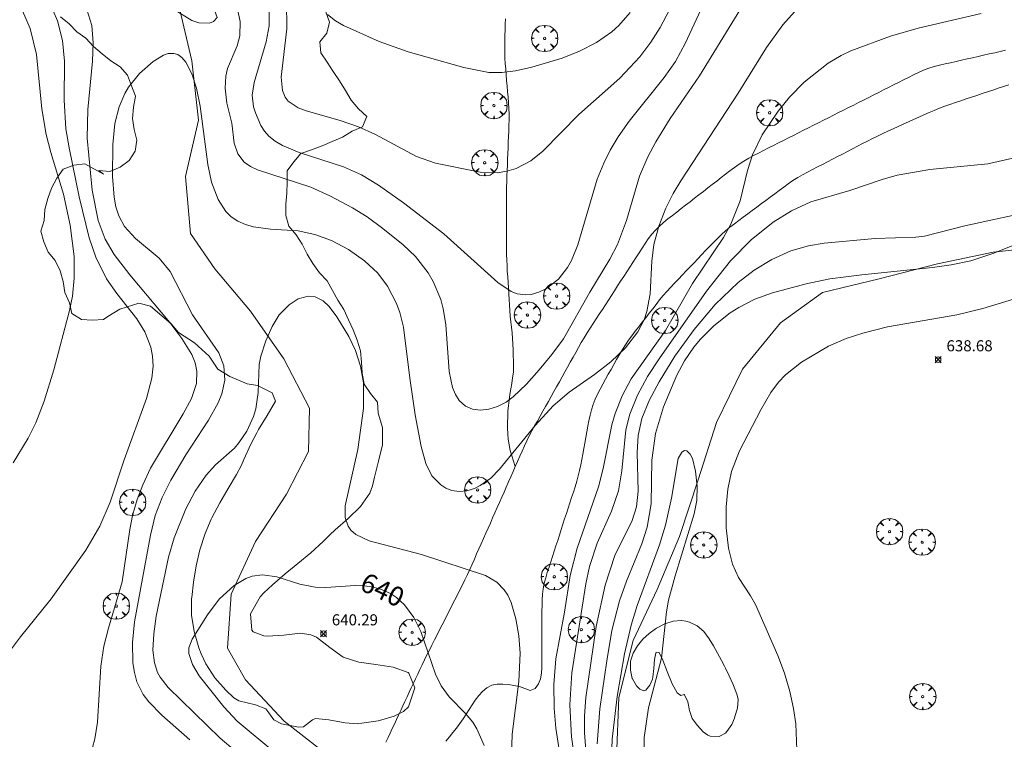
# Model space of a CAD drawing. Units: millimetres. Extents: x 420999 to 422004, y 4486499 to 4487001.
# Drawn here: x 421593 to 421682, y 4486769 to 4486834 of the extents above; entities that cross this region are included whole.
import ezdxf

# ---------------------------------------------------------------- set-up
doc = ezdxf.new("R2010")
doc.units = ezdxf.units.MM
doc.header["$MEASUREMENT"] = 0
doc.layers.get('0').update_dxf_attribs({"lineweight": 9})
for name, color, linetype, lineweight in [('f030026l_camino', 50, 'Continuous', 9), ('f040012l_corrientenatural', 150, 'Continuous', 9), ('f050002l_curvanivel_cgn', 23, 'Continuous', 9), ('f050002l_curvanivel_mae', 213, 'Continuous', 9), ('f050008p_puntocotaterreno', 7, 'Continuous', 9), ('f060140s_arboladourbano', 92, 'Continuous', 9), ('f061013p_arbol', 91, 'Continuous', 9)]:
    doc.layers.add(name, color=color, linetype=linetype, lineweight=lineweight)
doc.styles.get("Standard").update_dxf_attribs({"font": 'arial.ttf'})
doc.styles.add('Style-s7210005_h', font='txt')

# ---------------------------------------------------------------- blocks, each defined once
blk = doc.blocks.new('punto_cota')
at = {"layer": 'f050008p_puntocotaterreno'}
for points in [[(0, 0), (-0.283, 0.283)], [(0, 0), (-0.283, -0.283)], [(0, 0), (0.283, 0.283)], [(0, 0), (0.283, -0.283)]]:
    blk.add_lwpolyline(points, dxfattribs=at)
blk.add_circle((0, 0), 0.25, dxfattribs=at)
blk = doc.blocks.new('arbol')
at = {"color": 0, "linetype": 'Continuous', "lineweight": 0, "flags": 128}
for points in [[(0.96, 0.012), (1.2, 0.036), (1.128, 0.468), (0.888, 0.804), (0.528, 0.528), (0.816, 0.876), (0.48, 1.104), (0.048, 1.176), (0.012, 0.96), (-0.048, 1.176), (-0.48, 1.104), (-0.816, 0.876), (-0.504, 0.528), (-0.864, 0.804), (-1.104, 0.468), (-1.188, 0.036), (-0.936, 0.012)], [(-0.936, 0.012), (-1.188, -0.048), (-1.104, -0.48), (-0.864, -0.804), (-0.504, -0.504), (-0.816, -0.876), (-0.48, -1.116)], [(-0.48, -1.116), (-0.048, -1.188), (0.012, -0.936), (0.048, -1.188), (0.48, -1.116), (0.816, -0.876), (0.528, -0.504), (0.888, -0.804), (1.128, -0.48), (1.2, -0.048), (0.96, 0.012)]]:
    blk.add_lwpolyline(points, dxfattribs=at)
at = {"color": 0, "linetype": 'Continuous', "lineweight": 0, "extrusion": (0, 0, -1)}
for start, end in [(180.0229, 7.59464), (7.22334, 180.0229)]:
    blk.add_arc((0, 0), 0.104, start, end, dxfattribs=at)

msp = doc.modelspace()

# ---------------------------------------------------------------- linework, layer by layer
at = {"layer": 'f030026l_camino'}
for points in [[(421637.455, 4486793.561, 641.89), (421637.284, 4486794.043, 641.89), (421637.126, 4486794.531, 641.89), (421636.998, 4486795.019, 641.87), (421636.891, 4486795.515, 641.87), (421636.821, 4486796.019, 642.79), (421636.776, 4486796.519, 642.79), (421636.752, 4486797.023, 642.85), (421636.756, 4486797.53, 642.85), (421636.766, 4486798.042, 643.01), (421636.792, 4486798.552, 643.01), (421636.825, 4486799.054, 643), (421636.885, 4486799.557, 643.17), (421636.96, 4486800.056, 643.19), (421637.045, 4486800.557, 643.29), (421637.13, 4486801.066, 643.34), (421637.209, 4486801.564, 643.34), (421637.284, 4486802.07, 643.44), (421637.292, 4486802.575, 643.44), (421637.284, 4486803.088, 643.44), (421637.271, 4486803.59, 643.64), (421637.258, 4486804.091, 643.64), (421637.236, 4486804.603, 643.7), (421637.21, 4486805.111, 643.73), (421637.168, 4486805.61, 643.84), (421637.112, 4486806.122, 643.87), (421637.052, 4486806.62, 643.87), (421637.001, 4486807.118, 643.93), (421636.963, 4486807.63, 643.93), (421636.927, 4486808.143, 643.98), (421636.895, 4486808.644, 644.06), (421636.862, 4486809.149, 644.06), (421636.83, 4486809.648, 644.07), (421636.797, 4486810.161, 644.13), (421636.765, 4486810.667, 644.13), (421636.734, 4486811.174, 644.23), (421636.706, 4486811.686, 644.28), (421636.68, 4486812.186, 644.28), (421636.667, 4486812.688, 644.34), (421636.661, 4486813.189, 644.37), (421636.659, 4486813.69, 644.43), (421636.658, 4486814.199, 644.52), (421636.658, 4486814.701, 644.52), (421636.658, 4486815.211, 644.6), (421636.658, 4486815.724, 644.6), (421636.658, 4486816.225, 644.71), (421636.658, 4486816.729, 644.8), (421636.659, 4486817.239, 644.8), (421636.662, 4486817.748, 644.81), (421636.667, 4486818.257, 644.87), (421636.674, 4486818.768, 644.95), (421636.684, 4486819.27, 645.01), (421636.7, 4486819.778, 645.01), (421636.719, 4486820.283, 645.06), (421636.739, 4486820.784, 645.12), (421636.76, 4486821.298, 645.2), (421636.781, 4486821.807, 645.26), (421636.802, 4486822.31, 645.29), (421636.823, 4486822.811, 645.29), (421636.844, 4486823.325, 645.31), (421636.863, 4486823.836, 645.4), (421636.877, 4486824.343, 645.4), (421636.885, 4486824.843, 645.6), (421636.886, 4486825.348, 645.6), (421636.874, 4486825.861, 645.62), (421636.849, 4486826.364, 645.8), (421636.808, 4486826.876, 645.79), (421636.763, 4486827.381, 645.79), (421636.716, 4486827.885, 645.88), (421636.669, 4486828.386, 646.07), (421636.624, 4486828.888, 646.07), (421636.585, 4486829.395, 646.06), (421636.548, 4486829.906, 646.14), (421636.522, 4486830.41, 646.14), (421636.5, 4486830.916, 646.21), (421636.502, 4486831.416, 646.34), (421636.509, 4486831.928, 646.36), (421636.519, 4486832.432, 646.42), (421636.53, 4486832.943, 646.49), (421636.542, 4486833.455, 646.49), (421636.554, 4486833.961, 646.62)], [(421681.689, 4486831.121, 640.52), (421681.197, 4486831.009, 640.52), (421680.707, 4486830.898, 640.34), (421680.208, 4486830.784, 640.34), (421679.708, 4486830.671, 640.39), (421679.212, 4486830.558, 640.44), (421678.717, 4486830.445, 640.51), (421678.218, 4486830.332, 640.32), (421677.725, 4486830.22, 640.32), (421677.223, 4486830.106, 640.32), (421676.726, 4486829.993, 640.32), (421676.228, 4486829.88, 640.44), (421675.74, 4486829.769, 640.44), (421675.252, 4486829.645, 640.37), (421674.771, 4486829.496, 640.37), (421674.297, 4486829.321, 640.41), (421673.834, 4486829.108, 640.41), (421673.375, 4486828.889, 640.29), (421672.925, 4486828.663, 640.45), (421672.479, 4486828.438, 640.23), (421672.032, 4486828.213, 640.23), (421671.584, 4486827.987, 640.26), (421671.139, 4486827.763, 640.26), (421670.689, 4486827.536, 640.26), (421670.241, 4486827.31, 640.33), (421669.791, 4486827.084, 640.24), (421669.338, 4486826.855, 640.26), (421668.88, 4486826.625, 640.21), (421668.429, 4486826.397, 640.21), (421667.983, 4486826.173, 640.28), (421667.531, 4486825.945, 640.28), (421667.078, 4486825.716, 640.26), (421666.623, 4486825.487, 640.3), (421666.177, 4486825.262, 640.31), (421665.722, 4486825.033, 640.31), (421665.264, 4486824.802, 640.42), (421664.809, 4486824.573, 640.48), (421664.361, 4486824.347, 640.4), (421663.912, 4486824.121, 640.4), (421663.461, 4486823.894, 640.41), (421663.013, 4486823.668, 640.61), (421662.558, 4486823.439, 640.61), (421662.114, 4486823.215, 640.66), (421661.662, 4486822.987, 640.66), (421661.213, 4486822.76, 640.66), (421660.756, 4486822.53, 640.71), (421660.301, 4486822.301, 640.75), (421659.847, 4486822.072, 640.75), (421659.396, 4486821.844, 640.9), (421658.952, 4486821.615, 640.9), (421658.51, 4486821.372, 640.99), (421658.065, 4486821.114, 640.99), (421657.641, 4486820.84, 641.1), (421657.223, 4486820.547, 641.1), (421656.818, 4486820.24, 641.1), (421656.416, 4486819.931, 641.22), (421656.02, 4486819.623, 641.22), (421655.623, 4486819.315, 641.27), (421655.225, 4486819.006, 641.34), (421654.826, 4486818.696, 641.34), (421654.43, 4486818.388, 641.48), (421654.026, 4486818.074, 641.48), (421653.622, 4486817.761, 641.56), (421653.217, 4486817.446, 641.63), (421652.82, 4486817.137, 641.63), (421652.422, 4486816.828, 641.64), (421652.024, 4486816.519, 641.64), (421651.629, 4486816.212, 641.79), (421651.225, 4486815.897, 641.79), (421650.826, 4486815.579, 641.86), (421650.449, 4486815.245, 641.86), (421650.089, 4486814.893, 641.92), (421649.762, 4486814.515, 641.92), (421649.456, 4486814.11, 642.13), (421649.171, 4486813.684, 642.13), (421648.894, 4486813.261, 641.96), (421648.615, 4486812.832, 641.96), (421648.337, 4486812.403, 642.02), (421648.061, 4486811.978, 642.05), (421647.781, 4486811.546, 642.1), (421647.509, 4486811.126, 642.1), (421647.232, 4486810.7, 642.1), (421646.958, 4486810.277, 642.19), (421646.685, 4486809.857, 642.19), (421646.406, 4486809.426, 642.1), (421646.133, 4486809.005, 642.17), (421645.858, 4486808.582, 642.17), (421645.58, 4486808.153, 642.17), (421645.306, 4486807.732, 642.22), (421645.032, 4486807.308, 642.22), (421644.757, 4486806.884, 642.17), (421644.483, 4486806.463, 642.15), (421644.206, 4486806.036, 642.15), (421643.931, 4486805.612, 642.11), (421643.662, 4486805.179, 642.11), (421643.403, 4486804.737, 642.11), (421643.156, 4486804.301, 642.06), (421642.91, 4486803.861, 642.06), (421642.662, 4486803.417, 642.11), (421642.414, 4486802.973, 642.08), (421642.17, 4486802.536, 642.08), (421641.922, 4486802.093, 642.07), (421641.677, 4486801.656, 642.07), (421641.429, 4486801.211, 642.07), (421641.18, 4486800.766, 641.97), (421640.931, 4486800.32, 641.98), (421640.686, 4486799.882, 641.98), (421640.436, 4486799.435, 642.27), (421640.185, 4486798.986, 641.94), (421639.941, 4486798.548, 641.92), (421639.693, 4486798.105, 641.94), (421639.448, 4486797.668, 641.94), (421639.199, 4486797.222, 641.79), (421638.957, 4486796.783, 641.79), (421638.717, 4486796.335, 642.29), (421638.493, 4486795.875, 641.98), (421638.28, 4486795.416, 641.87), (421638.073, 4486794.957, 641.87), (421637.867, 4486794.493, 641.65), (421637.663, 4486794.031, 641.64), (421637.455, 4486793.561, 641.89), (421637.252, 4486793.102, 641.8), (421637.046, 4486792.636, 641.59), (421636.843, 4486792.177, 641.57), (421636.637, 4486791.711, 641.57), (421636.434, 4486791.253, 641.44), (421636.23, 4486790.79, 641.44), (421636.022, 4486790.321, 641.55), (421635.816, 4486789.855, 641.55), (421635.609, 4486789.387, 641.48), (421635.406, 4486788.927, 641.48), (421635.201, 4486788.465, 641.35), (421634.998, 4486788.005, 641.31), (421634.792, 4486787.539, 641.31), (421634.584, 4486787.069, 641.31), (421634.378, 4486786.603, 641.31), (421634.173, 4486786.138, 641.45), (421633.967, 4486785.673, 641.17), (421633.758, 4486785.203, 641.17), (421633.551, 4486784.74, 641.17), (421633.339, 4486784.272, 641.11), (421633.129, 4486783.817, 640.96), (421632.91, 4486783.351, 640.96), (421632.69, 4486782.9, 640.84), (421632.46, 4486782.44, 640.84), (421632.229, 4486781.985, 640.8), (421631.998, 4486781.53, 640.58), (421631.769, 4486781.08, 640.58), (421631.542, 4486780.634, 640.58), (421631.315, 4486780.187, 640.58), (421631.085, 4486779.736, 640.58), (421630.855, 4486779.283, 640.47), (421630.623, 4486778.827, 640.47), (421630.389, 4486778.369, 640.28), (421630.159, 4486777.915, 640.28), (421629.928, 4486777.461, 639.99), (421629.7, 4486777.01, 639.99), (421629.475, 4486776.561, 639.99), (421629.256, 4486776.118, 639.74), (421629.039, 4486775.675, 639.74), (421628.841, 4486775.256, 639.81), (421628.646, 4486774.841, 639.81), (421628.452, 4486774.425, 639.81), (421628.258, 4486774.008, 639.65), (421628.069, 4486773.602, 639.65), (421627.881, 4486773.198, 639.96), (421627.688, 4486772.784, 639.96), (421627.495, 4486772.369, 640.02), (421627.305, 4486771.962, 639.97), (421627.115, 4486771.553, 639.97), (421626.922, 4486771.138, 639.97), (421626.733, 4486770.734, 639.97), (421626.542, 4486770.324, 639.97), (421626.352, 4486769.915, 639.97), (421626.164, 4486769.511, 639.83), (421625.975, 4486769.106, 639.78), (421625.785, 4486768.698, 639.67)], [(421631.19, 4486768.787, 639.69), (421631.506, 4486769.176, 639.69), (421631.824, 4486769.569, 639.97), (421632.146, 4486769.967, 639.97), (421632.448, 4486770.368, 639.97), (421632.739, 4486770.789, 639.97), (421633.014, 4486771.22, 639.87), (421633.279, 4486771.646, 640.15), (421633.551, 4486772.077, 640.15), (421633.833, 4486772.496, 640.15), (421634.148, 4486772.902, 640.15), (421634.483, 4486773.278, 640.15), (421634.872, 4486773.6, 640.15), (421635.321, 4486773.837, 640.15), (421635.822, 4486773.922, 640.52), (421636.322, 4486773.94, 641.04), (421636.826, 4486773.899, 641.04), (421637.332, 4486773.823, 641.04), (421637.818, 4486773.704, 641.04), (421638.308, 4486773.548, 641.04), (421638.788, 4486773.362, 641.04), (421639.257, 4486773.537, 641.04), (421639.552, 4486773.946, 641.29), (421639.737, 4486774.425, 641.29), (421639.817, 4486774.928, 641.29), (421639.849, 4486775.428, 641.29), (421639.856, 4486775.933, 641.29), (421639.859, 4486776.441, 641.29), (421639.859, 4486776.952, 641.29), (421639.86, 4486777.463, 641.34), (421639.86, 4486777.968, 641.34), (421639.86, 4486778.483, 641.34), (421639.86, 4486778.991, 641.34), (421639.86, 4486779.503, 641.39), (421639.86, 4486780.012, 641.39), (421639.86, 4486780.518, 641.44), (421639.865, 4486781.022, 641.44), (421639.881, 4486781.528, 641.44), (421639.918, 4486782.036, 641.44), (421639.975, 4486782.538, 641.44), (421640.069, 4486783.029, 641.23), (421640.194, 4486783.514, 641.23), (421640.343, 4486784.003, 641.43), (421640.498, 4486784.492, 641.43), (421640.651, 4486784.969, 641.43), (421640.809, 4486785.451, 641.43), (421640.967, 4486785.936, 641.46), (421641.122, 4486786.414, 641.46), (421641.281, 4486786.9, 641.46), (421641.438, 4486787.385, 641.46), (421641.596, 4486787.873, 641.46), (421641.75, 4486788.349, 641.62), (421641.907, 4486788.835, 641.62), (421642.063, 4486789.318, 641.62), (421642.221, 4486789.808, 641.62), (421642.377, 4486790.293, 641.62), (421642.534, 4486790.78, 641.67), (421642.69, 4486791.262, 641.67), (421642.844, 4486791.74, 641.67), (421642.99, 4486792.23, 641.67), (421643.127, 4486792.715, 641.67), (421643.246, 4486793.209, 641.7), (421643.355, 4486793.702, 641.7), (421643.448, 4486794.196, 641.86), (421643.541, 4486794.692, 641.86), (421643.633, 4486795.19, 641.86), (421643.725, 4486795.684, 641.93), (421643.819, 4486796.189, 641.93), (421643.912, 4486796.691, 641.93), (421644.006, 4486797.194, 641.93), (421644.101, 4486797.687, 641.91), (421644.212, 4486798.184, 641.91), (421644.332, 4486798.676, 641.91), (421644.479, 4486799.159, 641.91), (421644.647, 4486799.644, 641.91), (421644.867, 4486800.104, 641.37), (421645.105, 4486800.554, 641.37), (421645.349, 4486800.994, 641.37), (421645.597, 4486801.44, 642.03), (421645.845, 4486801.882, 642.08), (421646.096, 4486802.33, 642.08), (421646.347, 4486802.777, 642.08), (421646.598, 4486803.223, 642.08), (421646.853, 4486803.667, 642.08), (421647.114, 4486804.108, 642.08), (421647.39, 4486804.538, 641.54), (421647.672, 4486804.956, 642.13), (421647.969, 4486805.358, 642.13), (421648.28, 4486805.764, 642.13), (421648.593, 4486806.169, 642.13), (421648.907, 4486806.574, 642.12), (421649.22, 4486806.978, 642.12), (421649.535, 4486807.384, 642.12), (421649.848, 4486807.786, 641.95), (421650.16, 4486808.189, 641.95), (421650.473, 4486808.588, 641.95), (421650.797, 4486808.985, 641.95), (421651.135, 4486809.365, 641.95), (421651.48, 4486809.737, 641.95), (421651.825, 4486810.103, 641.95), (421652.178, 4486810.475, 640.75), (421652.531, 4486810.846, 641.64), (421652.883, 4486811.217, 641.64), (421653.231, 4486811.582, 641.64), (421653.577, 4486811.947, 641.64), (421653.926, 4486812.313, 641.64), (421654.28, 4486812.685, 641.64), (421654.626, 4486813.049, 641.26), (421654.976, 4486813.414, 641.26), (421655.329, 4486813.774, 641.26), (421655.686, 4486814.13, 641.43), (421656.056, 4486814.483, 641.43), (421656.428, 4486814.824, 641.43), (421656.816, 4486815.148, 641.22), (421657.216, 4486815.46, 641.22), (421657.623, 4486815.767, 641.22), (421658.024, 4486816.066, 641.22), (421658.431, 4486816.368, 641.22), (421658.837, 4486816.67, 640.89), (421659.245, 4486816.974, 640.89), (421659.654, 4486817.277, 640.89), (421660.056, 4486817.576, 640.89), (421660.458, 4486817.874, 640.8), (421660.861, 4486818.174, 640.8), (421661.266, 4486818.475, 640.8), (421661.674, 4486818.777, 640.8), (421662.082, 4486819.067, 640.59), (421662.5, 4486819.354, 640.59), (421662.933, 4486819.623, 640.59), (421663.367, 4486819.881, 640.59), (421663.813, 4486820.116, 640.59), (421664.267, 4486820.353, 640.59), (421664.719, 4486820.587, 640.27), (421665.168, 4486820.82, 640.27), (421665.613, 4486821.051, 640.35), (421666.065, 4486821.285, 640.35), (421666.52, 4486821.521, 640.35), (421666.97, 4486821.754, 640.35), (421667.425, 4486821.99, 640.35), (421667.875, 4486822.224, 640.35), (421668.33, 4486822.459, 640.28), (421668.786, 4486822.695, 640.2), (421669.237, 4486822.926, 640.2), (421669.686, 4486823.154, 640.2), (421670.142, 4486823.378, 640.2), (421670.605, 4486823.603, 640.2), (421671.069, 4486823.817, 640.08), (421671.532, 4486824.028, 640.08), (421671.989, 4486824.234, 640.08), (421672.455, 4486824.444, 640.08), (421672.917, 4486824.651, 640.08), (421673.385, 4486824.862, 640.08), (421673.852, 4486825.072, 640.12), (421674.319, 4486825.282, 640.12), (421674.783, 4486825.488, 640.12), (421675.253, 4486825.69, 640.12), (421675.72, 4486825.879, 640.12), (421676.198, 4486826.064, 640.16), (421676.671, 4486826.231, 640.16), (421677.157, 4486826.396, 640.16), (421677.644, 4486826.558, 640.16), (421678.129, 4486826.72, 640.16), (421678.607, 4486826.88, 640.2), (421679.088, 4486827.04, 640.22), (421679.575, 4486827.202, 640.22), (421680.05, 4486827.361, 640.22), (421680.528, 4486827.52, 640.22), (421681.015, 4486827.682, 640.19), (421681.501, 4486827.844, 640.19), (421681.99, 4486828.007, 640.19)]]:
    msp.add_polyline3d(points, dxfattribs=at)
at = {"layer": 'f040012l_corrientenatural'}
for points in [[(421607.08, 4486835.28, 640.54), (421608.27, 4486830.16, 640.31), (421608.88, 4486824.82, 640.08), (421607.71, 4486819.74, 640.08), (421608.15, 4486814.58, 639.97), (421610.34, 4486811.4, 639.63), (421613.57, 4486807.57, 639.52), (421616.58, 4486803.28, 639.17), (421618.88, 4486798.83, 639.06), (421618.79, 4486794.91, 638.83), (421616.8, 4486791.08, 638.83), (421614.01, 4486786.79, 638.26), (421611.82, 4486782.06, 638.04), (421611.49, 4486777.18, 638.04), (421613.1, 4486774.33, 637.81), (421616.59, 4486770.6, 637.7), (421620.56, 4486767.49, 637.47), (421623.03, 4486765.6, 637.35), (421623.99, 4486764.69, 637.27)], [(421686.1, 4486813.51, 636.7), (421680.58, 4486812.9, 636.47), (421675.56, 4486811.86, 636.13), (421670.27, 4486810.48, 635.9), (421665.16, 4486809.25, 635.67), (421661.38, 4486806.54, 635.67), (421657.95, 4486802.36, 635.33), (421655.61, 4486797.54, 635.67), (421653.96, 4486792.36, 635.45), (421652.27, 4486787.24, 635.45), (421650.26, 4486782.48, 635.45), (421648.1, 4486777.86, 635.45), (421646.78, 4486772.73, 635.45), (421646.57, 4486767.31, 635.33)]]:
    msp.add_polyline3d(points, dxfattribs=at)
at = {"layer": 'f050002l_curvanivel_cgn'}
for points in [[(421610.557, 4486834.072, 642), (421610.232, 4486833.714, 642), (421609.857, 4486833.574, 642), (421608.908, 4486833.595, 642), (421608.259, 4486833.811, 642), (421606.616, 4486834.818, 642), (421605.484, 4486835.045, 642), (421605.066, 4486835.241, 642), (421604.841, 4486835.606, 642), (421604.806, 4486836.133, 642), (421604.996, 4486837.017, 642), (421605.26, 4486837.565, 642), (421605.784, 4486838.055, 642), (421606.556, 4486838.301, 642), (421607.482, 4486838.299, 642), (421608.378, 4486837.985, 642), (421609.125, 4486837.26, 642), (421609.596, 4486836.487, 642), (421609.997, 4486835.628, 642), (421610.557, 4486834.072, 642)], [(421590.066, 4486774.595, 644), (421592.799, 4486778.204, 644), (421595.577, 4486781.633, 644), (421598.707, 4486786.03, 644), (421599.964, 4486788.186, 644), (421600.893, 4486790.357, 644), (421602.159, 4486794.168, 644), (421604.19, 4486799.696, 644), (421604.666, 4486801.524, 644), (421604.776, 4486802.617, 644), (421604.733, 4486803.506, 644), (421604.576, 4486804.323, 644), (421604.028, 4486805.727, 644), (421603.31, 4486806.897, 644), (421601.498, 4486809.177, 644), (421600.569, 4486810.483, 644), (421599.592, 4486812.439, 644), (421598.995, 4486814.202, 644), (421598.109, 4486817.88, 644), (421597.19, 4486822.315, 644), (421596.911, 4486824.033, 644), (421596.741, 4486826.62, 644), (421596.777, 4486830.118, 644), (421596.591, 4486831.982, 644), (421596.146, 4486833.774, 644), (421595.772, 4486834.679, 644)], [(421599.297, 4486768.223, 643), (421599.516, 4486769.004, 643), (421599.757, 4486770.495, 643), (421600.063, 4486775.543, 643), (421600.343, 4486777.367, 643), (421600.745, 4486778.983, 643), (421601.979, 4486783.174, 643), (421602.67, 4486787.893, 643), (421602.922, 4486789.137, 643), (421603.334, 4486790.582, 643), (421603.839, 4486791.922, 643), (421604.551, 4486793.404, 643), (421607.499, 4486798.331, 643), (421608.224, 4486799.698, 643), (421608.687, 4486801.059, 643), (421608.731, 4486802.159, 643), (421608.559, 4486802.913, 643), (421608.255, 4486803.656, 643), (421607.381, 4486805.12, 643), (421606.297, 4486806.566, 643), (421602.686, 4486810.866, 643), (421601.26, 4486812.697, 643), (421600.446, 4486814.06, 643), (421599.806, 4486815.756, 643), (421599.28, 4486818.505, 643), (421598.839, 4486823.199, 643), (421598.87, 4486825.768, 643), (421599.305, 4486830.124, 643), (421599.371, 4486831.784, 643), (421599.233, 4486833.349, 643), (421598.787, 4486834.803, 643)], [(421608.076, 4486768.899, 642), (421605.576, 4486771.139, 642), (421604.387, 4486772.346, 642), (421603.891, 4486772.998, 642), (421603.314, 4486774.143, 642), (421603.086, 4486774.981, 642), (421602.96, 4486775.856, 642), (421602.926, 4486777.68, 642), (421603.093, 4486779.55, 642), (421604.532, 4486787.374, 642), (421604.974, 4486789.134, 642), (421605.593, 4486790.757, 642), (421606.379, 4486792.336, 642), (421607.738, 4486794.627, 642), (421609.776, 4486797.741, 642), (421610.652, 4486799.317, 642), (421610.976, 4486800.115, 642), (421611.24, 4486801.359, 642), (421611.147, 4486802.659, 642), (421610.703, 4486803.81, 642), (421608.331, 4486807.256, 642), (421606.321, 4486811.161, 642), (421605.315, 4486812.363, 642), (421603.181, 4486814.135, 642), (421602.199, 4486815.22, 642), (421601.685, 4486816.166, 642), (421601.42, 4486816.994, 642), (421601.253, 4486817.876, 642), (421601.107, 4486819.74, 642), (421601.139, 4486822.625, 642), (421601.327, 4486824.504, 642), (421601.701, 4486825.999, 642), (421602.233, 4486827.227, 642), (421602.567, 4486827.794, 642), (421603.538, 4486829.005, 642), (421604.791, 4486830.106, 642), (421605.698, 4486830.666, 642), (421606.137, 4486830.815, 642), (421606.641, 4486830.834, 642), (421606.996, 4486830.721, 642), (421607.381, 4486830.448, 642), (421607.722, 4486830.051, 642), (421608.279, 4486828.986, 642), (421608.683, 4486827.688, 642), (421609.028, 4486826.08, 642), (421609.699, 4486820.799, 642), (421610.039, 4486819.223, 642), (421610.638, 4486817.641, 642), (421611.35, 4486816.564, 642), (421611.82, 4486816.1, 642), (421612.422, 4486815.688, 642), (421613.096, 4486815.391, 642), (421613.825, 4486815.189, 642), (421615.381, 4486814.985, 642), (421617.848, 4486814.822, 642), (421619.372, 4486814.484, 642), (421620.858, 4486813.945, 642), (421622.407, 4486813.139, 642), (421623.853, 4486812.125, 642), (421625.046, 4486810.993, 642), (421625.936, 4486809.831, 642), (421626.735, 4486808.277, 642), (421627.036, 4486807.448, 642), (421627.371, 4486806.136, 642), (421627.926, 4486801.522, 642), (421628.433, 4486798.212, 642), (421628.973, 4486795.378, 642), (421629.393, 4486793.843, 642), (421629.929, 4486792.727, 642), (421630.723, 4486791.898, 642), (421631.2, 4486791.601, 642), (421631.715, 4486791.397, 642), (421632.394, 4486791.296, 642), (421633.09, 4486791.365, 642), (421633.786, 4486791.586, 642), (421634.287, 4486791.837, 642), (421635.244, 4486792.525, 642), (421636.042, 4486793.313, 642), (421639.255, 4486797.265, 642), (421640.88, 4486799.046, 642), (421642.306, 4486800.279, 642), (421644.602, 4486801.853, 642), (421646.058, 4486802.997, 642), (421647.387, 4486804.281, 642), (421648.504, 4486805.705, 642), (421649.077, 4486806.795, 642), (421649.334, 4486807.541, 642), (421649.607, 4486809.147, 642), (421649.767, 4486812.078, 642), (421649.965, 4486813.582, 642), (421650.402, 4486815.243, 642), (421651.024, 4486816.856, 642), (421651.693, 4486818.19, 642), (421652.376, 4486819.323, 642), (421657.558, 4486827.244, 642), (421660.111, 4486831.376, 642), (421661.604, 4486833.42, 642), (421662.655, 4486834.596, 642)], [(421612.341, 4486835.081, 643), (421612.632, 4486833.706, 643), (421612.596, 4486832.419, 643), (421612.369, 4486831.527, 643), (421611.499, 4486829.462, 643), (421611.335, 4486828.784, 643), (421611.266, 4486827.705, 643), (421611.438, 4486826.346, 643), (421611.866, 4486824.524, 643), (421612.096, 4486822.734, 643), (421612.426, 4486821.759, 643), (421613.001, 4486821.027, 643), (421613.564, 4486820.626, 643), (421614.187, 4486820.326, 643), (421618.997, 4486818.752, 643), (421620.727, 4486817.974, 643), (421622.759, 4486816.901, 643), (421624.08, 4486816.076, 643), (421625.516, 4486815.039, 643), (421627.34, 4486813.572, 643), (421628.438, 4486812.51, 643), (421629.581, 4486811.043, 643), (421630.052, 4486810.245, 643), (421630.722, 4486808.638, 643), (421630.954, 4486807.792, 643), (421631.191, 4486806.368, 643), (421631.476, 4486802.136, 643), (421631.794, 4486800.68, 643), (421632.052, 4486800.047, 643), (421632.391, 4486799.508, 643), (421632.955, 4486799.007, 643), (421633.598, 4486798.743, 643), (421634.317, 4486798.655, 643), (421635.076, 4486798.732, 643), (421635.841, 4486798.967, 643), (421636.616, 4486799.375, 643), (421637.249, 4486799.841, 643), (421638.449, 4486800.986, 643), (421639.601, 4486802.285, 643), (421640.74, 4486803.658, 643), (421641.801, 4486805.096, 643), (421644.184, 4486809.29, 643), (421645.992, 4486812.266, 643), (421646.661, 4486813.593, 643), (421647.481, 4486815.759, 643), (421648.661, 4486819.752, 643), (421649.409, 4486821.511, 643), (421650.124, 4486822.865, 643), (421651.415, 4486824.95, 643), (421654.079, 4486828.822, 643), (421658.053, 4486835.276, 643)], [(421615.248, 4486835.225, 644), (421615.244, 4486833.321, 644), (421614.989, 4486831.867, 644), (421613.895, 4486828.217, 644), (421613.724, 4486827.051, 644), (421613.838, 4486826.02, 644), (421614, 4486825.459, 644), (421614.499, 4486824.327, 644), (421614.826, 4486823.819, 644), (421615.218, 4486823.37, 644), (421615.784, 4486822.91, 644), (421616.434, 4486822.52, 644), (421617.942, 4486821.879, 644), (421621.957, 4486820.604, 644), (421623.562, 4486819.871, 644), (421625.119, 4486818.941, 644), (421627.362, 4486817.348, 644), (421631.007, 4486814.541, 644), (421635.863, 4486810.15, 644), (421637.07, 4486809.349, 644), (421637.635, 4486809.138, 644), (421638.408, 4486809.046, 644), (421638.882, 4486809.092, 644), (421639.588, 4486809.29, 644), (421640.27, 4486809.621, 644), (421641.35, 4486810.474, 644), (421642.156, 4486811.522, 644), (421642.512, 4486812.163, 644), (421643.1, 4486813.558, 644), (421644.854, 4486819.5, 644), (421645.428, 4486820.922, 644), (421646.009, 4486822.091, 644), (421646.73, 4486823.292, 644), (421647.717, 4486824.704, 644), (421650.888, 4486828.655, 644), (421651.893, 4486830.115, 644), (421652.807, 4486831.786, 644), (421654.15, 4486834.694, 644)], [(421620.499, 4486834.339, 646), (421621.225, 4486833.76, 646), (421621.946, 4486833.334, 646), (421625.165, 4486831.91, 646), (421627.797, 4486830.984, 646), (421632.82, 4486829.547, 646), (421635.068, 4486829.123, 646), (421636.236, 4486829.104, 646), (421637.469, 4486829.253, 646), (421638.953, 4486829.598, 646), (421641.678, 4486830.408, 646), (421643.237, 4486831.019, 646), (421644.771, 4486831.815, 646), (421646.175, 4486832.783, 646), (421646.806, 4486833.345, 646), (421647.803, 4486834.514, 646)], [(421641.621, 4486766.643, 641), (421641.109, 4486769.97, 641), (421640.973, 4486771.757, 641), (421640.93, 4486773.895, 641), (421641.117, 4486776.224, 641), (421641.889, 4486780.435, 641), (421642.39, 4486783.734, 641), (421643.043, 4486786.197, 641), (421644.967, 4486791.731, 641), (421645.391, 4486793.371, 641), (421646.16, 4486797.311, 641), (421646.459, 4486798.359, 641), (421647.103, 4486799.952, 641), (421647.916, 4486801.473, 641), (421651.01, 4486805.847, 641), (421653.428, 4486810.083, 641), (421656.235, 4486814.237, 641), (421656.914, 4486815.422, 641), (421657.731, 4486817.521, 641), (421658.407, 4486820.282, 641), (421658.861, 4486821.69, 641), (421659.734, 4486823.488, 641), (421661.168, 4486825.623, 641), (421662.199, 4486826.89, 641), (421663.508, 4486828.224, 641), (421665.685, 4486829.964, 641), (421666.856, 4486830.657, 641), (421667.73, 4486831.063, 641), (421671.301, 4486832.399, 641), (421673.805, 4486833.119, 641), (421679.476, 4486834.428, 641)], [(421643.92, 4486766.809, 639), (421643.686, 4486769.524, 639), (421643.706, 4486771.062, 639), (421643.832, 4486772.717, 639), (421644.739, 4486779.123, 639), (421645.549, 4486782.855, 639), (421646.434, 4486785.523, 639), (421647.992, 4486788.704, 639), (421648.39, 4486789.925, 639), (421648.547, 4486791.343, 639), (421648.448, 4486794.843, 639), (421648.547, 4486796.364, 639), (421648.883, 4486797.896, 639), (421649.57, 4486799.587, 639), (421650.426, 4486801.203, 639), (421651.858, 4486803.532, 639), (421653.594, 4486805.918, 639), (421655.496, 4486808.174, 639), (421657.568, 4486810.171, 639), (421659.011, 4486811.287, 639), (421660.592, 4486812.247, 639), (421662.307, 4486813.012, 639), (421663.901, 4486813.486, 639), (421665.322, 4486813.726, 639), (421669.915, 4486814.119, 639), (421673.586, 4486814.262, 639), (421674.383, 4486814.355, 639), (421677.999, 4486815.277, 639), (421684.659, 4486816.708, 639)], [(421644.847, 4486768.536, 638), (421645.074, 4486771.697, 638), (421645.697, 4486776.026, 638), (421646.176, 4486778.761, 638), (421646.867, 4486781.451, 638), (421647.494, 4486783.216, 638), (421648.855, 4486786.587, 638), (421649.343, 4486788.102, 638), (421649.705, 4486790.207, 638), (421649.771, 4486794.13, 638), (421650.104, 4486796.545, 638), (421650.827, 4486798.962, 638), (421652.022, 4486801.802, 638), (421652.727, 4486803.095, 638), (421653.574, 4486804.332, 638), (421654.136, 4486805.012, 638), (421655.38, 4486806.264, 638), (421656.847, 4486807.414, 638), (421657.632, 4486807.915, 638), (421659.079, 4486808.646, 638), (421660.665, 4486809.227, 638), (421663.696, 4486810.057, 638), (421665.826, 4486810.494, 638), (421668.732, 4486810.867, 638), (421675.108, 4486811.518, 638), (421676.78, 4486811.759, 638), (421678.543, 4486812.12, 638), (421680.547, 4486812.792, 638), (421684.231, 4486814.267, 638)], [(421612.181, 4486767.929, 641), (421610.835, 4486769.059, 641), (421606.144, 4486773.642, 641), (421605.405, 4486774.553, 641), (421605.181, 4486774.968, 641), (421604.889, 4486775.846, 641), (421604.761, 4486776.998, 641), (421604.825, 4486778.462, 641), (421605.037, 4486780.051, 641), (421606.159, 4486785.383, 641), (421606.687, 4486787.131, 641), (421607.728, 4486789.74, 641), (421608.567, 4486791.351, 641), (421609.547, 4486792.792, 641), (421610.401, 4486793.724, 641), (421612.116, 4486795.222, 641), (421612.522, 4486795.686, 641), (421613.216, 4486796.758, 641), (421613.819, 4486798.075, 641), (421614.039, 4486798.769, 641), (421614.258, 4486800.231, 641), (421614.339, 4486802.756, 641), (421614.484, 4486803.526, 641), (421614.943, 4486804.905, 641), (421615.509, 4486806.192, 641), (421616.14, 4486807.253, 641), (421617.041, 4486808.158, 641), (421617.877, 4486808.687, 641), (421618.76, 4486808.941, 641), (421619.41, 4486808.871, 641), (421620.115, 4486808.507, 641), (421620.646, 4486808.011, 641), (421621.349, 4486807.071, 641), (421622.436, 4486805.291, 641), (421623.039, 4486804.026, 641), (421623.497, 4486802.617, 641), (421623.746, 4486801.127, 641), (421623.749, 4486798.798, 641), (421623.249, 4486795.097, 641), (421622.116, 4486790.008, 641), (421622.095, 4486788.971, 641), (421622.362, 4486788.184, 641), (421622.613, 4486787.836, 641), (421623.068, 4486787.43, 641), (421624.259, 4486786.867, 641), (421628.976, 4486785.63, 641), (421634.777, 4486783.737, 641), (421635.784, 4486783.135, 641), (421636.454, 4486782.436, 641), (421636.767, 4486781.952, 641), (421637.077, 4486781.295, 641), (421637.51, 4486779.837, 641), (421637.769, 4486778.292, 641), (421637.895, 4486776.72, 641), (421637.784, 4486774.184, 641), (421637.162, 4486769.419, 641), (421637.114, 4486767.437, 641)], [(421684.476, 4486809.293, 638), (421679.645, 4486807.832, 638), (421677.276, 4486807.256, 638), (421671.033, 4486806.177, 638), (421668.808, 4486805.607, 638), (421667.315, 4486805.1, 638), (421665.712, 4486804.406, 638), (421663.266, 4486802.987, 638), (421661.824, 4486801.841, 638), (421661.195, 4486801.187, 638), (421660.495, 4486800.228, 638), (421659.598, 4486798.663, 638), (421657.695, 4486794.974, 638), (421656.973, 4486793.102, 638), (421656.634, 4486791.535, 638), (421656.477, 4486789.938, 638), (421656.492, 4486788.03, 638), (421656.697, 4486786.184, 638), (421657.043, 4486784.742, 638), (421657.584, 4486783.552, 638), (421658.689, 4486781.907, 638), (421659.113, 4486781.105, 638), (421661.151, 4486776.512, 638), (421661.727, 4486774.917, 638), (421662.213, 4486773.269, 638), (421662.554, 4486771.738, 638), (421662.757, 4486770.34, 638), (421662.9, 4486766.455, 638)], [(421646.14, 4486767.194, 637), (421646.204, 4486768.966, 637), (421646.636, 4486772.823, 637), (421647.292, 4486776.663, 637), (421647.905, 4486779.262, 637), (421648.444, 4486781.04, 637), (421650.457, 4486786.485, 637), (421651.001, 4486788.284, 637), (421651.543, 4486790.72, 637), (421652.155, 4486794.292, 637), (421652.485, 4486794.867, 637), (421652.724, 4486794.996, 637), (421652.939, 4486794.965, 637), (421653.227, 4486794.689, 637), (421653.427, 4486794.279, 637), (421653.712, 4486793.132, 637), (421653.856, 4486791.793, 637), (421653.817, 4486790.491, 637), (421653.584, 4486789.304, 637), (421651.87, 4486783.714, 637), (421651.288, 4486781.516, 637), (421651.097, 4486780.446, 637), (421650.634, 4486776.274, 637), (421649.471, 4486771.784, 637), (421649.093, 4486769.127, 637), (421649.081, 4486767.221, 637)]]:
    msp.add_polyline3d(points, dxfattribs=at)
at = {"layer": 'f050002l_curvanivel_mae'}
for points in [[(421616.798, 4486835.504, 645), (421616.844, 4486833.047, 645), (421616.337, 4486828.685, 645), (421616.449, 4486827.471, 645), (421616.697, 4486826.873, 645), (421616.971, 4486826.522, 645), (421617.87, 4486825.923, 645), (421618.581, 4486825.638, 645), (421621.643, 4486824.788, 645), (421623.309, 4486824.21, 645), (421624.778, 4486823.533, 645), (421628.532, 4486821.521, 645), (421630.241, 4486820.919, 645), (421634.287, 4486820.119, 645), (421635.82, 4486820.068, 645), (421636.687, 4486820.193, 645), (421637.53, 4486820.437, 645), (421638.857, 4486821.137, 645), (421639.931, 4486822.011, 645), (421643.189, 4486825.314, 645), (421646.886, 4486828.589, 645), (421648.694, 4486830.532, 645), (421649.695, 4486831.853, 645), (421650.524, 4486833.165, 645), (421652.985, 4486837.849, 645)], [(421592.145, 4486793.886, 645), (421593.512, 4486796.115, 645), (421594.19, 4486797.501, 645), (421594.931, 4486799.45, 645), (421595.827, 4486802.299, 645), (421597.239, 4486807.628, 645), (421597.492, 4486808.942, 645), (421597.653, 4486810.566, 645), (421597.645, 4486812.497, 645), (421597.302, 4486815.345, 645), (421596.679, 4486818.127, 645), (421595.533, 4486821.902, 645), (421595.12, 4486823.51, 645), (421594.74, 4486825.831, 645), (421594.247, 4486830.747, 645), (421593.673, 4486833.086, 645), (421592.991, 4486834.687, 645)], [(421642.78, 4486767.263, 640), (421642.509, 4486769.173, 640), (421642.371, 4486772.066, 640), (421642.557, 4486774.939, 640), (421643.818, 4486782.987, 640), (421644.149, 4486784.543, 640), (421644.833, 4486786.658, 640), (421646.122, 4486789.541, 640), (421646.756, 4486791.363, 640), (421647.065, 4486793.181, 640), (421647.434, 4486796.876, 640), (421647.779, 4486798.275, 640), (421648.486, 4486800.012, 640), (421649.393, 4486801.683, 640), (421650.435, 4486803.291, 640), (421654.691, 4486809.382, 640), (421656.863, 4486812.127, 640), (421658.725, 4486814.009, 640), (421660.718, 4486815.61, 640), (421662.372, 4486816.635, 640), (421664.115, 4486817.448, 640), (421667.638, 4486818.469, 640), (421670.546, 4486819.464, 640), (421671.921, 4486819.853, 640), (421674.858, 4486820.357, 640), (421680.087, 4486820.883, 640), (421682.603, 4486821.446, 640)], [(421615.743, 4486767.758, 640), (421612.35, 4486770.597, 640), (421611.145, 4486771.871, 640), (421608.933, 4486774.673, 640), (421608.329, 4486775.703, 640), (421608, 4486776.695, 640), (421608.01, 4486777.197, 640), (421608.304, 4486777.975, 640), (421609.679, 4486780.172, 640), (421610.748, 4486781.585, 640), (421612.084, 4486782.842, 640), (421613.148, 4486783.467, 640), (421613.706, 4486783.666, 640), (421614.653, 4486783.805, 640), (421615.944, 4486783.621, 640), (421617.999, 4486782.947, 640), (421619.383, 4486782.667, 640), (421620.359, 4486782.638, 640), (421623.02, 4486782.839, 640), (421623.861, 4486782.811, 640), (421624.671, 4486782.681, 640), (421625.452, 4486782.446, 640), (421626.187, 4486782.105, 640), (421626.743, 4486781.739, 640), (421627.456, 4486781.086, 640), (421628.287, 4486779.954, 640), (421628.931, 4486778.679, 640), (421630.254, 4486774.846, 640), (421630.75, 4486773.784, 640), (421631.497, 4486772.783, 640), (421632.959, 4486771.287, 640), (421633.609, 4486770.496, 640), (421633.98, 4486769.902, 640), (421634.631, 4486768.401, 640)]]:
    msp.add_polyline3d(points, dxfattribs=at)
at = {"layer": 'f060140s_arboladourbano'}
msp.add_polyline3d([(421620.365, 4486834.594, -1.25), (421620.679, 4486833.642, -1.25), (421620.462, 4486832.664, -1.25), (421619.819, 4486831.887, -1.25), (421619.916, 4486830.883, -1.25), (421620.492, 4486830.043, -1.25), (421621.025, 4486829.195, -1.25), (421621.606, 4486828.346, -1.25), (421622.145, 4486827.476, -1.25), (421622.654, 4486826.611, -1.25), (421623.307, 4486825.835, -1.25), (421624.043, 4486825.146, -1.25), (421623.655, 4486824.21, -1.25), (421622.726, 4486823.805, -1.25), (421621.865, 4486823.29, -1.25), (421620.942, 4486822.89, -1.25), (421620.023, 4486822.49, -1.25), (421619.069, 4486822.12, -1.25), (421618.111, 4486821.813, -1.25), (421617.474, 4486821.041, -1.25), (421616.867, 4486820.245, -1.25), (421616.88, 4486819.243, -1.25), (421616.828, 4486818.231, -1.25), (421616.75, 4486817.217, -1.25), (421616.75, 4486816.204, -1.25), (421617.012, 4486815.233, -1.25), (421617.683, 4486814.471, -1.25), (421618.215, 4486813.622, -1.25), (421618.667, 4486812.721, -1.25), (421619.187, 4486811.867, -1.25), (421619.774, 4486811.036, -1.25), (421620.485, 4486810.324, -1.25), (421620.945, 4486809.435, -1.25), (421621.452, 4486808.561, -1.25), (421621.995, 4486807.719, -1.25), (421622.404, 4486806.8, -1.25), (421622.824, 4486805.892, -1.25), (421623.179, 4486804.95, -1.25), (421623.483, 4486803.987, -1.25), (421623.563, 4486802.981, -1.25), (421623.629, 4486801.983, -1.25), (421623.824, 4486800.995, -1.25), (421624.383, 4486800.152, -1.25), (421625.015, 4486799.376, -1.25), (421625.079, 4486798.371, -1.25), (421625.481, 4486797.075, -1.25), (421625.476, 4486795.511, 0), (421625.112, 4486794.053, 0), (421624.748, 4486792.596, 0), (421624.554, 4486791.819, 0), (421624.323, 4486791.169, 0), (421623.49, 4486789.947, 0), (421622.376, 4486788.873, 0), (421621.199, 4486787.843, 0), (421620.725, 4486787.386, 0), (421620.116, 4486786.788, 0), (421618.997, 4486785.787, 0), (421617.843, 4486784.825, 0), (421616.681, 4486783.87, 0), (421615.542, 4486782.888, 0), (421614.772, 4486782.167, 0), (421614.447, 4486781.813, 0), (421613.55, 4486780.266, 0), (421613.671, 4486778.796, 0), (421613.803, 4486778.659, 0), (421614.773, 4486778.291, 0), (421615.051, 4486778.257, 0), (421616.572, 4486778.355, 0), (421618.085, 4486778.515, 0), (421619.02, 4486778.387, 0), (421619.508, 4486778.178, 0), (421620.729, 4486777.25, 0), (421621.926, 4486776.361, 0), (421621.929, 4486776.36, 0), (421623.324, 4486775.921, 0), (421624.878, 4486775.708, 0), (421626.42, 4486775.474, 0), (421627.78, 4486774.97, 0), (421627.839, 4486774.935, 0), (421628.377, 4486773.594, 0), (421627.823, 4486771.872, 0), (421627.378, 4486771.474, 0), (421626.524, 4486771.053, 0), (421625.209, 4486770.641, 0), (421625.089, 4486770.617, 0), (421623.601, 4486770.396, 0), (421623.224, 4486770.363, 0), (421622.111, 4486770.427, 0), (421620.618, 4486770.722, 0), (421619.438, 4486770.821, 0), (421619.151, 4486770.716, 0), (421618.331, 4486770.081, 0), (421617.885, 4486770.049, 0), (421616.371, 4486770.346, 0), (421615.653, 4486770.725, 0), (421615.229, 4486771.345, 0), (421614.96, 4486771.693, 0), (421614.013, 4486772.056, 0), (421612.509, 4486772.423, 0), (421612.052, 4486772.706, 0), (421611.321, 4486773.375, 0), (421610.332, 4486774.497, 0), (421609.52, 4486775.761, 0), (421609.096, 4486776.671, 0), (421608.896, 4486777.194, 0), (421608.467, 4486778.679, 0), (421608.246, 4486780.167, 0), (421608.253, 4486781.645, 0), (421608.263, 4486781.746, 0), (421608.42, 4486783.116, 0), (421608.659, 4486784.592, 0), (421608.997, 4486786.06, 0), (421609.46, 4486787.511, 0), (421610.014, 4486788.807, 0), (421610.075, 4486788.931, 0), (421610.799, 4486790.28, 0), (421611.554, 4486791.571, 0), (421612.294, 4486792.857, 0), (421612.736, 4486793.7, 0), (421612.969, 4486794.191, 0), (421613.58, 4486795.566, 0), (421614.12, 4486796.608, 0), (421614.288, 4486796.89, 0), (421615.057, 4486798.18, 0), (421615.827, 4486799.47, 0), (421615.519, 4486800.223, 0), (421614.197, 4486800.885, 0), (421613.271, 4486801.017, 0), (421611.683, 4486801.678, 0), (421610.625, 4486802.34, 0), (421609.831, 4486803.53, 0), (421608.508, 4486804.721, 0), (421607.053, 4486805.646, 0), (421606.391, 4486806.44, 0), (421604.539, 4486808.027, 0), (421603.481, 4486808.292, 0), (421601.761, 4486807.763, 0), (421600.703, 4486807.101, 0), (421600.306, 4486806.837, 0), (421599.308, 4486806.764, 0), (421598.304, 4486806.837, 0), (421597.443, 4486807.362, 0), (421597.216, 4486808.336, 0), (421596.801, 4486809.261, 0), (421596.659, 4486810.258, 0), (421596.385, 4486811.228, 0), (421595.952, 4486812.135, 0), (421595.321, 4486812.912, 0), (421594.903, 4486813.826, 0), (421594.642, 4486814.793, 0), (421594.949, 4486815.747, 0), (421595.008, 4486816.754, 0), (421595.273, 4486817.729, 0), (421595.594, 4486818.685, 0), (421596.073, 4486819.571, 0), (421596.667, 4486820.39, 0), (421597.608, 4486820.735, 0), (421598.606, 4486820.857, 0), (421600.306, 4486819.931, 0), (421599.869, 4486820.262, -1.25), (421600.869, 4486820.172, -1.25), (421601.795, 4486820.566, -1.25), (421602.612, 4486821.164, -1.25), (421603.159, 4486822.006, -1.25), (421603.306, 4486823.004, -1.25), (421603.059, 4486823.978, -1.25), (421602.923, 4486824.973, -1.25), (421602.995, 4486825.973, -1.25), (421603.177, 4486826.964, -1.25), (421602.836, 4486827.915, -1.25), (421602.461, 4486828.86, -1.25), (421601.816, 4486829.63, -1.25), (421600.949, 4486830.161, -1.25), (421600.168, 4486830.794, -1.25), (421599.401, 4486831.459, -1.25), (421598.705, 4486832.195, -1.25), (421597.897, 4486832.788, -1.25), (421597.199, 4486833.51, -1.25), (421596.415, 4486834.141, -1.25)], dxfattribs=at)
msp.add_polyline3d([(421655.857, 4486769.211, 0), (421655.048, 4486769.226, 0), (421654.833, 4486769.327, 0), (421654.418, 4486769.641, 0), (421653.881, 4486770.201, 0), (421653.488, 4486770.717, 0), (421653.42, 4486770.823, 0), (421653.171, 4486771.558, 0), (421653.015, 4486772.338, 0), (421652.722, 4486772.964, 0), (421652.683, 4486772.985, 0), (421652.397, 4486772.894, 0), (421652.072, 4486773.136, 0), (421651.592, 4486773.963, 0), (421651.155, 4486775.058, 0), (421650.768, 4486776.106, 0), (421650.436, 4486776.793, 0), (421650.163, 4486776.803, 0), (421650.123, 4486776.716, 0), (421650.005, 4486776.141, 0), (421649.962, 4486775.34, 0), (421649.872, 4486774.551, 0), (421649.823, 4486774.375, 0), (421649.59, 4486773.849, 0), (421649.243, 4486773.401, 0), (421649.045, 4486773.331, 0), (421648.687, 4486773.47, 0), (421648.383, 4486773.78, 0), (421648.014, 4486774.42, 0), (421648.007, 4486774.439, 0), (421647.835, 4486775.202, 0), (421647.853, 4486775.989, 0), (421648.083, 4486776.714, 0), (421648.094, 4486776.737, 0), (421648.488, 4486777.399, 0), (421648.961, 4486777.981, 0), (421649.527, 4486778.502, 0), (421650.099, 4486778.917, 0), (421650.196, 4486778.98, 0), (421650.935, 4486779.365, 0), (421651.693, 4486779.601, 0), (421652.441, 4486779.663, 0), (421652.835, 4486779.615, 0), (421653.157, 4486779.53, 0), (421653.856, 4486779.201, 0), (421654.458, 4486778.666, 0), (421654.938, 4486778.024, 0), (421655.345, 4486777.376, 0), (421655.708, 4486776.719, 0), (421656.053, 4486776.049, 0), (421656.315, 4486775.539, 0), (421656.407, 4486775.362, 0), (421656.757, 4486774.669, 0), (421657.082, 4486773.972, 0), (421657.365, 4486773.267, 0), (421657.475, 4486772.945, 0), (421657.551, 4486772.542, 0), (421657.487, 4486771.775, 0), (421657.269, 4486771.004, 0), (421657.221, 4486770.859, 0), (421656.984, 4486770.286, 0), (421656.548, 4486769.655, 0), (421656.41, 4486769.514, 0)], close=True, dxfattribs=at)

# ---------------------------------------------------------------- block references
at = {"layer": 'f050008p_puntocotaterreno'}
for p in [(421675.607, 4486803.205, 638.677), (421620.149, 4486778.483, 640.293)]:
    msp.add_blockref('punto_cota', p, dxfattribs=at)
at = {"layer": 'f061013p_arbol'}
for p in [(421640.101, 4486832.184, 646.922), (421635.52, 4486826.13, 645.616), (421660.399, 4486825.479, 641.614), (421634.694, 4486820.964, 645.616), (421641.178, 4486808.936, 644.626), (421638.545, 4486807.234, 644.626), (421650.933, 4486806.742, 642.061), (421634.051, 4486791.449, 642.645), (421634.051, 4486791.449, 642.645), (421602.928, 4486790.335, 644.62), (421602.928, 4486790.335, 644.62), (421671.216, 4486787.691, 638.668), (421654.459, 4486786.492, 638.224), (421674.162, 4486786.74, 638.707), (421674.162, 4486786.74, 638.707), (421640.976, 4486783.62, 641.355), (421601.445, 4486780.971, 643.977), (421628.146, 4486778.614, 641.156), (421643.413, 4486778.85, 641.355), (421674.211, 4486772.806, 638.519)]:
    msp.add_blockref('arbol', p, dxfattribs=at)

# ---------------------------------------------------------------- texts
at = {"layer": 'f050002l_curvanivel_mae', "insert": (421625.469, 4486782.438, 640), "char_height": 1.75, "width": 5.25, "attachment_point": 5, "rotation": 335.07007}
msp.add_mtext('{\\fRoman|b1|i0;640}', dxfattribs=at)
at = {"layer": 'f050008p_puntocotaterreno', "style": 'Style-s7210005_h'}
for s, p in [('638.68', (421676.357, 4486803.955, 638.677)), ('640.29', (421620.899, 4486779.233, 640.293))]:
    msp.add_text(s, height=1, dxfattribs=at).set_placement(p)

doc.saveas('drawing.dxf')
